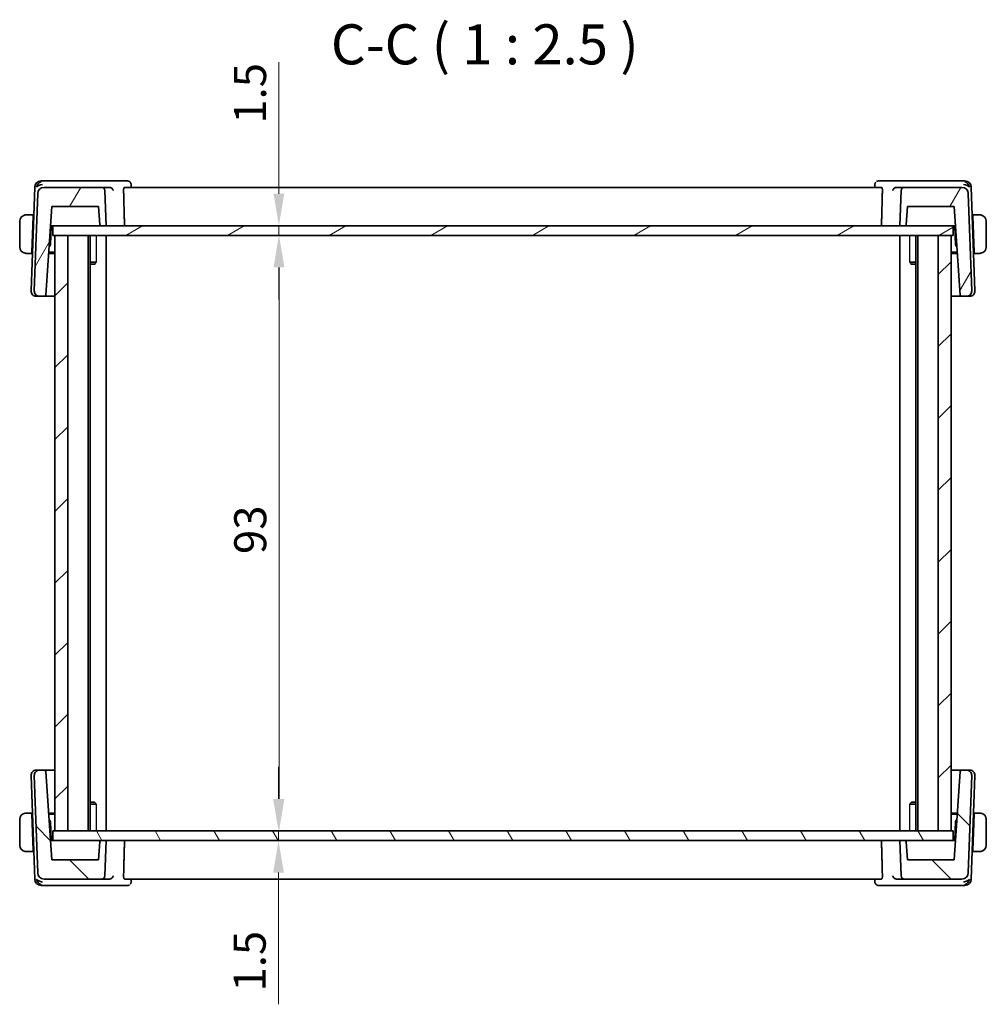
# Model space of a CAD drawing. Units: millimetres. Extents: x 0 to 3950, y 0 to 702.
# Drawn here: x 1388 to 1539, y 170 to 324 of the extents above; entities that cross this region are included whole.
import ezdxf

# ---------------------------------------------------------------- set-up
doc = ezdxf.new("R2010")
doc.units = ezdxf.units.MM
doc.header["$LTSCALE"] = 2
doc.layers.get('Defpoints').update_dxf_attribs({"lineweight": 25})
for name, color, linetype, lineweight in [('Dimension (ISO)', 7, 'Continuous', 18), ('Hatch (ISO)', 1, 'Continuous', 18), ('Symbol (ISO)', 7, 'Continuous', 18), ('Visible (ISO)', 7, 'Continuous', 35), ('Visible Narrow (ISO)', 7, 'Continuous', 25)]:
    doc.layers.add(name, color=color, linetype=linetype, lineweight=lineweight)
doc.styles.add('Note Text (TK)', font='txt')
doc.dimstyles.new('Default - Method 1b (TK)', dxfattribs={"dimscale": 2, "dimtxt": 2.5, "dimasz": 2.5, "dimexe": 1, "dimexo": 1.5, "dimgap": 1, "dimtad": 1, "dimtoh": 1, "dimrnd": 1e-08, "dimdsep": 46, "dimtxsty": 'Note Text (TK)', "dimcen": 0.09, "dimdle": 5, "dimclrd": 100, "dimclre": 100, "dimclrt": 7, "dimadec": 1, "dimazin": 1, "dimtfac": 1, "dimtmove": 0, "dimatfit": 3, "dimfxl": 1, "dimtolj": 1, "dimlwd": -1, "dimlwe": -1, "dimarcsym": 0})

# ---------------------------------------------------------------- blocks, each defined once
blk = doc.blocks.new('*D91')
at = {"layer": 'Defpoints', "color": 0}
for p in [(1428.58, 292), (1428.58, 290.5), (1428.58, 290.5)]:
    blk.add_point(p, dxfattribs=at)
at = {"layer": 'Dimension (ISO)', "color": 100}
for p, q in [((1428.58, 297), (1428.58, 317.57)), ((1428.58, 290.5), (1428.58, 292)), ((1428.58, 285.5), (1428.58, 280.5))]:
    blk.add_line(p, q, dxfattribs=at)
for points in [[(1427.75, 297), (1429.41, 297), (1428.58, 292)], [(1427.75, 285.5), (1429.41, 285.5), (1428.58, 290.5)]]:
    blk.add_solid(points, dxfattribs=at)
at = {"layer": 'Dimension (ISO)', "color": 7, "insert": (1424.08, 307.95), "char_height": 5, "attachment_point": 4, "rotation": 90, "style": 'Note Text (TK)'}
blk.add_mtext('\\A1;1.5', dxfattribs=at)
blk = doc.blocks.new('*D92')
at = {"layer": 'Defpoints', "color": 0}
for p in [(1428.61, 290.5), (1428.61, 197.5), (1428.61, 197.5)]:
    blk.add_point(p, dxfattribs=at)
at = {"layer": 'Dimension (ISO)', "color": 100}
blk.add_line((1428.61, 285.5), (1428.61, 202.5), dxfattribs=at)
for points in [[(1427.77, 285.5), (1429.44, 285.5), (1428.61, 290.5)], [(1427.77, 202.5), (1429.44, 202.5), (1428.61, 197.5)]]:
    blk.add_solid(points, dxfattribs=at)
at = {"layer": 'Dimension (ISO)', "color": 7, "insert": (1424.11, 240.75), "char_height": 5, "attachment_point": 4, "rotation": 90, "style": 'Note Text (TK)'}
blk.add_mtext('\\A1;93', dxfattribs=at)
blk = doc.blocks.new('*D93')
at = {"layer": 'Defpoints', "color": 0}
for p in [(1428.52, 197.5), (1428.52, 196), (1428.52, 196)]:
    blk.add_point(p, dxfattribs=at)
at = {"layer": 'Dimension (ISO)', "color": 100}
for p, q in [((1428.52, 202.5), (1428.52, 207.5)), ((1428.52, 197.5), (1428.52, 196)), ((1428.52, 191), (1428.52, 170.44))]:
    blk.add_line(p, q, dxfattribs=at)
for points in [[(1427.69, 202.5), (1429.36, 202.5), (1428.52, 197.5)], [(1427.69, 191), (1429.36, 191), (1428.52, 196)]]:
    blk.add_solid(points, dxfattribs=at)
at = {"layer": 'Dimension (ISO)', "color": 7, "insert": (1424.02, 172.44), "char_height": 5, "attachment_point": 4, "rotation": 90, "style": 'Note Text (TK)'}
blk.add_mtext('\\A1;1.5', dxfattribs=at)

msp = doc.modelspace()

# ---------------------------------------------------------------- hatches: boundary and pattern name
at = {"layer": 'Hatch (ISO)'}
h = msp.add_hatch(dxfattribs=at)
h.set_pattern_fill('ANSI31', color=256, scale=63.5, angle=14.999978, style=0)
h.set_pattern_definition([(60, (755.75, -20), (-6.874075, 3.96875), [])])
edge = h.paths.add_edge_path()
edge.add_ellipse((1400.8968, 297.5014), major_axis=(0.4997, 0.0174), ratio=1, start_angle=0, end_angle=88)
edge.add_line((1400.8968, 298.0014), (1391.8985, 298.0014))
edge.add_ellipse((1391.8985, 297.0014), major_axis=(-0.7193, -0.6947), ratio=1, start_angle=226, end_angle=314)
edge.add_line((1390.8991, 297.0363), (1390.3681, 281.8293))
edge.add_ellipse((1391.1676, 281.8014), major_axis=(-0.5755, -0.5557), ratio=1, start_angle=314, end_angle=406)
edge.add_line((1391.1676, 281.0014), (1391.9517, 281.0014))
edge.add_ellipse((1391.9517, 281.2014), major_axis=(0.1463, 0.1364), ratio=1, start_angle=227, end_angle=313)
edge.add_line((1392.1512, 281.1874), (1393.1171, 295.0014))
edge.add_line((1393.1171, 295.0014), (1400.4079, 295.0014))
edge.add_line((1400.4079, 295.0014), (1400.6047, 292.1874))
edge.add_ellipse((1400.8042, 292.2014), major_axis=(-0.1995, -0.014), ratio=1, start_angle=0, end_angle=86)
edge.add_line((1400.8042, 292.0014), (1401.5892, 292.0014))
edge.add_line((1401.5892, 292.0014), (1401.3965, 297.5188))
edge = h.paths.add_edge_path()
edge.add_ellipse((1535.2798, 297.0014), major_axis=(-0.7193, 0.6947), ratio=1, start_angle=226, end_angle=314)
edge.add_line((1535.2798, 298.0014), (1526.2815, 298.0014))
edge.add_ellipse((1526.2815, 297.5014), major_axis=(0, 0.5), ratio=1, start_angle=0, end_angle=88)
edge.add_line((1525.7818, 297.5188), (1525.5892, 292.0014))
edge.add_line((1525.5892, 292.0014), (1526.3741, 292.0014))
edge.add_spline(control_points=[(1526.3741, 292.0014), (1526.3988, 292.0014), (1526.4279, 292.0072), (1526.4735, 292.0261), (1526.4981, 292.0425), (1526.533, 292.0774), (1526.5495, 292.102), (1526.5666, 292.1435), (1526.5722, 292.1662), (1526.5736, 292.1874)], knot_values=[0.08885776, 0.08885776, 0.08885776, 0.08885776, 0.09626257, 0.09626257, 0.10366738, 0.10366738, 0.11107219, 0.11107219, 0.11712, 0.11712, 0.11712, 0.11712], degree=3, periodic=0)
edge.add_line((1526.5736, 292.1874), (1526.7704, 295.0014))
edge.add_line((1526.7704, 295.0014), (1534.0612, 295.0014))
edge.add_line((1534.0612, 295.0014), (1535.0272, 281.1874))
edge.add_ellipse((1535.2267, 281.2014), major_axis=(-0.1463, 0.1364), ratio=1, start_angle=47, end_angle=133)
edge.add_line((1535.2267, 281.0014), (1536.0107, 281.0014))
edge.add_ellipse((1536.0107, 281.8014), major_axis=(0.5755, -0.5557), ratio=1, start_angle=314, end_angle=406)
edge.add_line((1536.8103, 281.8293), (1536.2792, 297.0363))
h = msp.add_hatch(dxfattribs=at)
h.set_pattern_fill('ANSI31', color=256, scale=63.5, angle=-14.999978, style=0)
h.set_pattern_definition([(30, (755.75, -20), (-3.96875, 6.874075), [])])
h.paths.add_polyline_path([(1533.8891, 290.5014), (1533.8891, 292.0014), (1526.3741, 292.0014), (1525.5892, 292.0014), (1401.5892, 292.0014), (1400.8042, 292.0014), (1393.2891, 292.0014), (1393.2891, 290.5014), (1393.5891, 290.5014), (1395.5892, 290.5014), (1531.5891, 290.5014), (1533.5891, 290.5014)])
h = msp.add_hatch(dxfattribs=at)
h.set_pattern_fill('ANSI31', color=256, scale=63.5, style=0)
h.set_pattern_definition([(45, (755.75, -20), (-5.61266, 5.61266), [])])
h.paths.add_polyline_path([(1533.5891, 290.5014), (1531.5891, 290.5014), (1531.5891, 197.5014), (1533.5891, 197.5014)])
h.paths.add_polyline_path([(1393.5891, 290.5014), (1393.5891, 197.5014), (1395.5892, 197.5014), (1395.5892, 290.5014)])
h = msp.add_hatch(dxfattribs=at)
h.set_pattern_fill('ANSI31', color=256, scale=63.5, angle=90.00021, style=0)
h.set_pattern_definition([(135.0002, (755.75, -20), (-5.61264, -5.61268), [])])
edge = h.paths.add_edge_path()
edge.add_ellipse((1400.8968, 190.5014), major_axis=(0, -0.5), ratio=1, start_angle=0, end_angle=88)
edge.add_line((1401.3965, 190.4839), (1401.5892, 196.0014))
edge.add_line((1401.5892, 196.0014), (1400.8042, 196.0014))
edge.add_ellipse((1400.8042, 195.8014), major_axis=(0, 0.2), ratio=1, start_angle=0, end_angle=86)
edge.add_line((1400.6047, 195.8153), (1400.4079, 193.0014))
edge.add_line((1400.4079, 193.0014), (1393.1171, 193.0014))
edge.add_line((1393.1171, 193.0014), (1392.1512, 206.8153))
edge.add_ellipse((1391.9517, 206.8014), major_axis=(0.1995, 0.014), ratio=1, start_angle=0, end_angle=86)
edge.add_line((1391.9517, 207.0014), (1391.1676, 207.0014))
edge.add_ellipse((1391.1676, 206.2014), major_axis=(0, 0.8), ratio=1, start_angle=0, end_angle=92)
edge.add_line((1390.3681, 206.1735), (1390.8991, 190.9665))
edge.add_ellipse((1391.8985, 191.0014), major_axis=(-0.9994, -0.0349), ratio=1, start_angle=0, end_angle=88)
edge.add_line((1391.8985, 190.0014), (1400.8968, 190.0014))
edge = h.paths.add_edge_path()
edge.add_ellipse((1535.2798, 191.0014), major_axis=(0, -1), ratio=1, start_angle=0, end_angle=88)
edge.add_line((1536.2792, 190.9665), (1536.8103, 206.1735))
edge.add_ellipse((1536.0107, 206.2014), major_axis=(0.7995, -0.0279), ratio=1, start_angle=0, end_angle=92)
edge.add_line((1536.0107, 207.0014), (1535.2267, 207.0014))
edge.add_ellipse((1535.2267, 206.8014), major_axis=(0, 0.2), ratio=1, start_angle=0, end_angle=86)
edge.add_line((1535.0272, 206.8153), (1534.0612, 193.0014))
edge.add_line((1534.0612, 193.0014), (1526.7704, 193.0014))
edge.add_line((1526.7704, 193.0014), (1526.5736, 195.8153))
edge.add_ellipse((1526.3741, 195.8014), major_axis=(0.1995, 0.014), ratio=1, start_angle=0, end_angle=86)
edge.add_line((1526.3741, 196.0014), (1525.5892, 196.0014))
edge.add_line((1525.5892, 196.0014), (1525.7818, 190.4839))
edge.add_ellipse((1526.2815, 190.5014), major_axis=(-0.4997, -0.0174), ratio=1, start_angle=0, end_angle=88)
edge.add_line((1526.2815, 190.0014), (1535.2798, 190.0014))
h = msp.add_hatch(dxfattribs=at)
h.set_pattern_fill('ANSI31', color=256, scale=63.5, angle=75.000175, style=0)
h.set_pattern_definition([(120.0002, (755.75, -20), (-6.874064, -3.96877), [])])
h.paths.add_polyline_path([(1533.8891, 196.0014), (1533.8891, 197.5014), (1533.5891, 197.5014), (1531.5891, 197.5014), (1395.5892, 197.5014), (1393.5891, 197.5014), (1393.2891, 197.5014), (1393.2891, 196.0014), (1400.8042, 196.0014), (1401.5892, 196.0014), (1525.5892, 196.0014), (1526.3741, 196.0014)])

# ---------------------------------------------------------------- linework, layer by layer
at = {"layer": 'Visible (ISO)'}
for p, q in [((1391.8627, 299.0014), (1391.4334, 299.0014)), ((1402.1914, 299.0014), (1391.8627, 299.0014)), ((1404.9378, 299.0014), (1402.1914, 299.0014)), ((1405.4938, 298.4595), (1405.5129, 298.0014)), ((1521.6654, 298.0014), (1521.6845, 298.4596)), ((1524.987, 299.0014), (1522.2405, 299.0014)), ((1535.3156, 299.0014), (1524.987, 299.0014)), ((1535.7449, 299.0014), (1535.3156, 299.0014)), ((1390.434, 298.0363), (1389.8681, 281.8293)), ((1390.8991, 297.0363), (1390.3681, 281.8293)), ((1400.8968, 298.0014), (1391.8985, 298.0014)), ((1402.136, 298.0014), (1400.8968, 298.0014)), ((1401.5892, 292.0014), (1401.3965, 297.5188)), ((1522.74, 298.0014), (1404.4383, 298.0014)), ((1526.2815, 298.0014), (1525.0423, 298.0014)), ((1525.7818, 297.5188), (1525.5892, 292.0014)), ((1535.2798, 298.0014), (1526.2815, 298.0014)), ((1536.8103, 281.8293), (1536.2792, 297.0363)), ((1537.3103, 281.8293), (1536.7443, 298.0363)), ((1390.2142, 293.7014), (1389.3435, 293.7014)), ((1390.2827, 293.7014), (1390.2142, 293.7014)), ((1392.1512, 281.1874), (1393.1171, 295.0014)), ((1393.1171, 295.0014), (1400.4079, 295.0014)), ((1400.4079, 295.0014), (1400.6047, 292.1874)), ((1526.5736, 292.1874), (1526.7704, 295.0014)), ((1526.7704, 295.0014), (1534.0612, 295.0014)), ((1534.0612, 295.0014), (1535.0272, 281.1874)), ((1536.9642, 293.7014), (1536.8957, 293.7014)), ((1537.8348, 293.7014), (1536.9642, 293.7014)), ((1388.0892, 292.7014), (1388.0892, 288.7014)), ((1390.2072, 293.5014), (1390.0116, 287.9014)), ((1390.2757, 293.5014), (1390.2072, 293.5014)), ((1536.9711, 293.5014), (1536.9027, 293.5014)), ((1536.9711, 293.5014), (1537.1667, 287.9014)), ((1539.0892, 288.7014), (1539.0892, 292.7014)), ((1392.8802, 288.9815), (1392.9857, 292.0014)), ((1392.9074, 292.0014), (1393.1199, 292.0014)), ((1393.1199, 292.0014), (1393.2891, 292.0014)), ((1533.8891, 292.0014), (1393.2891, 292.0014)), ((1393.2891, 292.0014), (1393.2891, 290.5014)), ((1400.8042, 292.0014), (1401.5892, 292.0014)), ((1525.5892, 292.0014), (1526.3741, 292.0014)), ((1533.8891, 292.0014), (1534.0585, 292.0014)), ((1533.8891, 290.5014), (1533.8891, 292.0014)), ((1534.0585, 292.0014), (1534.271, 292.0014)), ((1534.1927, 292.0014), (1534.2981, 288.9815)), ((1393.2891, 290.5014), (1533.8891, 290.5014)), ((1393.5891, 290.5014), (1393.5891, 197.5014)), ((1395.5892, 290.5014), (1393.5891, 290.5014)), ((1395.5892, 197.5014), (1395.5892, 290.5014)), ((1398.7892, 290.5014), (1398.7892, 197.5014)), ((1399.0912, 290.5014), (1399.0912, 197.5014)), ((1401.5891, 290.5014), (1401.5891, 197.5014)), ((1525.5891, 290.5014), (1525.5891, 197.5014)), ((1528.087, 290.5014), (1528.087, 197.5014)), ((1528.3891, 290.5014), (1528.3891, 197.5014)), ((1533.5891, 290.5014), (1531.5891, 290.5014)), ((1531.5891, 290.5014), (1531.5891, 197.5014)), ((1533.5891, 197.5014), (1533.5891, 290.5014)), ((1389.3435, 287.7014), (1390.0046, 287.7014)), ((1390.0731, 287.7014), (1390.0046, 287.7014)), ((1390.0116, 287.9014), (1390.0801, 287.9014)), ((1393.5891, 287.7014), (1392.6067, 287.7014)), ((1392.6207, 287.9014), (1393.5891, 287.9014)), ((1392.677, 288.7073), (1392.8193, 288.8446)), ((1533.5891, 287.9014), (1534.5577, 287.9014)), ((1534.5717, 287.7014), (1533.5891, 287.7014)), ((1534.3591, 288.8446), (1534.5013, 288.7073)), ((1537.0982, 287.9014), (1537.1667, 287.9014)), ((1537.1737, 287.7014), (1537.1052, 287.7014)), ((1537.1737, 287.7014), (1537.8348, 287.7014)), ((1399.0912, 286.3081), (1400.0622, 286.3081)), ((1399.7824, 286.0014), (1399.0912, 286.0014)), ((1399.7824, 286.0014), (1399.9156, 286.1346)), ((1527.1161, 286.3081), (1528.087, 286.3081)), ((1527.3959, 286.0014), (1527.2627, 286.1346)), ((1528.087, 286.0014), (1527.3959, 286.0014)), ((1390.6887, 281.0014), (1390.6676, 281.0014)), ((1390.6887, 281.0014), (1391.1676, 281.0014)), ((1391.1676, 281.0014), (1391.9517, 281.0014)), ((1391.9517, 281.0014), (1393.5891, 281.0014)), ((1533.5891, 281.0014), (1535.2267, 281.0014)), ((1535.2267, 281.0014), (1536.0107, 281.0014)), ((1536.0107, 281.0014), (1536.4896, 281.0014)), ((1536.5107, 281.0014), (1536.4896, 281.0014)), ((1389.8681, 206.1735), (1390.434, 189.9665)), ((1390.3681, 206.1735), (1390.8991, 190.9665)), ((1390.6676, 207.0014), (1390.6887, 207.0014)), ((1391.1676, 207.0014), (1390.6887, 207.0014)), ((1391.9517, 207.0014), (1391.1676, 207.0014)), ((1393.5891, 207.0014), (1391.9517, 207.0014)), ((1393.1171, 193.0014), (1392.1512, 206.8153)), ((1535.2267, 207.0014), (1533.5891, 207.0014)), ((1535.0272, 206.8153), (1534.0612, 193.0014)), ((1536.0107, 207.0014), (1535.2267, 207.0014)), ((1536.4896, 207.0014), (1536.0107, 207.0014)), ((1536.2792, 190.9665), (1536.8103, 206.1735)), ((1536.4896, 207.0014), (1536.5107, 207.0014)), ((1536.7443, 189.9665), (1537.3103, 206.1735)), ((1399.0912, 202.0014), (1399.7824, 202.0014)), ((1400.0622, 201.6947), (1399.0912, 201.6947)), ((1399.7824, 202.0014), (1399.9156, 201.8682)), ((1528.087, 201.6947), (1527.1161, 201.6947)), ((1527.3959, 202.0014), (1527.2627, 201.8682)), ((1527.3959, 202.0014), (1528.087, 202.0014)), ((1390.0046, 200.3014), (1389.3435, 200.3014)), ((1390.0046, 200.3014), (1390.0116, 200.1014)), ((1390.0046, 200.3014), (1390.0731, 200.3014)), ((1390.2072, 194.5014), (1390.0116, 200.1014)), ((1390.0801, 200.1014), (1390.0116, 200.1014)), ((1392.6067, 200.3014), (1393.5891, 200.3014)), ((1393.5891, 200.1014), (1392.6207, 200.1014)), ((1533.5891, 200.3014), (1534.5717, 200.3014)), ((1534.5577, 200.1014), (1533.5891, 200.1014)), ((1536.9711, 194.5014), (1537.1667, 200.1014)), ((1537.1667, 200.1014), (1537.0982, 200.1014)), ((1537.1052, 200.3014), (1537.1737, 200.3014)), ((1537.1667, 200.1014), (1537.1737, 200.3014)), ((1537.8348, 200.3014), (1537.1737, 200.3014)), ((1388.0892, 199.3014), (1388.0892, 195.3014)), ((1392.8193, 199.1581), (1392.677, 199.2955)), ((1392.9857, 196.0014), (1392.8802, 199.0212)), ((1534.2981, 199.0212), (1534.1927, 196.0014)), ((1534.5013, 199.2955), (1534.3591, 199.1581)), ((1539.0892, 195.3014), (1539.0892, 199.3014)), ((1533.8891, 197.5014), (1393.2891, 197.5014)), ((1393.2891, 197.5014), (1393.2891, 196.0014)), ((1393.5891, 197.5014), (1395.5892, 197.5014)), ((1531.5891, 197.5014), (1533.5891, 197.5014)), ((1533.8891, 196.0014), (1533.8891, 197.5014)), ((1393.1199, 196.0014), (1392.9074, 196.0014)), ((1393.2891, 196.0014), (1393.1199, 196.0014)), ((1393.2891, 196.0014), (1533.8891, 196.0014)), ((1400.6047, 195.8153), (1400.4079, 193.0014)), ((1401.5892, 196.0014), (1400.8042, 196.0014)), ((1401.3965, 190.4839), (1401.5892, 196.0014)), ((1526.3741, 196.0014), (1525.5892, 196.0014)), ((1525.5892, 196.0014), (1525.7818, 190.4839)), ((1526.7704, 193.0014), (1526.5736, 195.8153)), ((1534.0585, 196.0014), (1533.8891, 196.0014)), ((1534.271, 196.0014), (1534.0585, 196.0014)), ((1389.3435, 194.3014), (1390.2142, 194.3014)), ((1390.2072, 194.5014), (1390.2142, 194.3014)), ((1390.2072, 194.5014), (1390.2757, 194.5014)), ((1390.2142, 194.3014), (1390.2827, 194.3014)), ((1536.8957, 194.3014), (1536.9642, 194.3014)), ((1536.9027, 194.5014), (1536.9711, 194.5014)), ((1536.9642, 194.3014), (1536.9711, 194.5014)), ((1536.9642, 194.3014), (1537.8348, 194.3014)), ((1400.4079, 193.0014), (1393.1171, 193.0014)), ((1534.0612, 193.0014), (1526.7704, 193.0014)), ((1391.8985, 190.0014), (1400.8968, 190.0014)), ((1400.8968, 190.0014), (1402.136, 190.0014)), ((1404.4383, 190.0014), (1522.74, 190.0014)), ((1405.5129, 190.0014), (1405.4938, 189.5432)), ((1521.6845, 189.5432), (1521.6654, 190.0014)), ((1525.0423, 190.0014), (1526.2815, 190.0014)), ((1526.2815, 190.0014), (1535.2798, 190.0014)), ((1391.4334, 189.0014), (1391.8627, 189.0014)), ((1391.8627, 189.0014), (1402.1914, 189.0014)), ((1402.1914, 189.0014), (1404.9378, 189.0014)), ((1522.2405, 189.0014), (1524.987, 189.0014)), ((1524.987, 189.0014), (1535.3156, 189.0014)), ((1535.3156, 189.0014), (1535.7449, 189.0014))]:
    msp.add_line(p, q, dxfattribs=at)
for centre, radius, start, end in [((1391.4334, 298.0014), 1, 90, 178), ((1535.7449, 298.0014), 1, 2, 90), ((1391.8985, 297.0014), 1, 90, 178), ((1400.8968, 297.5014), 0.5, 2, 90), ((1526.2815, 297.5014), 0.5, 90, 178), ((1535.2798, 297.0014), 1, 2, 90), ((1389.0892, 292.7014), 1, 97.635382, 180), ((1538.0892, 292.7014), 1, 0, 82.364618), ((1400.8042, 292.2014), 0.2, 184, 270), ((1389.0892, 288.7014), 1, 180, 262.364618), ((1392.6803, 288.9885), 0.2, 314, 358), ((1534.498, 288.9885), 0.2, 182, 226), ((1538.0892, 288.7014), 1, 277.635382, 0), ((1390.6676, 281.8014), 0.8, 178, 270), ((1391.1676, 281.8014), 0.8, 178, 270), ((1536.0107, 281.8014), 0.8, 270, 2), ((1536.5107, 281.8014), 0.8, 270, 2), ((1391.9517, 281.2014), 0.2, 270, 356), ((1535.2267, 281.2014), 0.2, 184, 270), ((1390.6676, 206.2014), 0.8, 90, 182), ((1391.1676, 206.2014), 0.8, 90, 182), ((1391.9517, 206.8014), 0.2, 4, 90), ((1535.2267, 206.8014), 0.2, 90, 176), ((1536.0107, 206.2014), 0.8, 358, 90), ((1536.5107, 206.2014), 0.8, 358, 90), ((1389.0892, 199.3014), 1, 97.635382, 180), ((1538.0892, 199.3014), 1, 0, 82.364618), ((1392.6803, 199.0143), 0.2, 2, 46), ((1534.498, 199.0143), 0.2, 134, 178), ((1389.0892, 195.3014), 1, 180, 262.364618), ((1400.8042, 195.8014), 0.2, 90, 176), ((1526.3741, 195.8014), 0.2, 4, 90), ((1538.0892, 195.3014), 1, 277.635382, 0), ((1391.8985, 191.0014), 1, 182, 270), ((1535.2798, 191.0014), 1, 270, 358), ((1391.4334, 190.0014), 1, 182, 270), ((1400.8968, 190.5014), 0.5, 270, 358), ((1526.2815, 190.5014), 0.5, 182, 270), ((1535.7449, 190.0014), 1, 270, 358)]:
    msp.add_arc(centre, radius, start, end, dxfattribs=at)
for centre, major_axis, ratio, start_param, end_param in [((1391.6213, 298.0014), (-0.6364, -0.869), 0.77752634, 4.08873271, 5.19512854), ((1391.6213, 298.0014), (0.9982, 0.2534), 0.44532322, 1.44883564, 2.55523147), ((1535.557, 298.0014), (0.9982, -0.2534), 0.44532325, 0.58636105, 1.69275687), ((1535.557, 298.0014), (-0.6364, 0.869), 0.77752641, 4.22964935, 5.33604518), ((1402.1333, 297.5032), (-0.5001, -0.0812), 0.98285217, 4.40884896, 4.54875397), ((1525.0451, 297.5032), (-0.5001, 0.0812), 0.98285216, 4.87602407, 5.01592908), ((1390.2072, 293.5014), (0.007, 0.2), 0.00001, 4.71994899, 6.29830562), ((1536.9711, 293.5014), (-0.007, 0.2), 0.00001, 4.69575558, 6.24993889), ((1390.0116, 287.9014), (-0.007, -0.2), 0.00001, 0.04476856, 1.59319893), ((1537.1667, 287.9014), (0.007, -0.2), 0.00001, 6.27960453, 7.85218899), ((1391.6213, 190.0014), (0.6364, -0.869), 0.77752637, 4.22964939, 5.33604522), ((1391.6213, 190.0014), (-0.9982, 0.2534), 0.44532323, 0.58636111, 1.69275694), ((1402.1333, 190.4996), (-0.5001, 0.0812), 0.98285216, 1.73443136, 1.87433637), ((1525.0451, 190.4996), (-0.5001, -0.0812), 0.98285216, 1.2672563, 1.40716131), ((1535.557, 190.0014), (-0.9982, -0.2534), 0.44532323, 1.44883571, 2.55523154), ((1535.557, 190.0014), (0.6364, 0.869), 0.77752637, 4.08873275, 5.19512857)]:
    msp.add_ellipse(centre, major_axis=major_axis, ratio=ratio, start_param=start_param, end_param=end_param, dxfattribs=at)
for points, knots in [([(1404.9378, 299.0014), (1404.9975, 299.0014), (1405.0582, 298.991), (1405.156, 298.9577), (1405.1955, 298.9389), (1405.2319, 298.9164)], [0, 0, 0, 0, 0.0187370853, 0.0187370853, 0.0323026991, 0.0323026991, 0.0323026991, 0.0323026991]), ([(1405.2319, 298.9164), (1405.2857, 298.8832), (1405.3344, 298.8404), (1405.4116, 298.7429), (1405.4418, 298.6874), (1405.4813, 298.5743), (1405.4918, 298.5156), (1405.4938, 298.4595)], [0.0000164803, 0.0000164803, 0.0000164803, 0.0000164803, 0.0195909315, 0.0195909315, 0.0385552036, 0.0385552036, 0.0567618587, 0.0567618587, 0.0567618587, 0.0567618587]), ([(1521.6845, 298.4597), (1521.6867, 298.5123), (1521.697, 298.5674), (1521.7343, 298.6722), (1521.7617, 298.7232), (1521.8057, 298.7824), (1521.8165, 298.7958), (1521.828, 298.8087)], [0, 0, 0, 0, 0.0172449679, 0.0172449679, 0.0346681208, 0.0346681208, 0.0399393716, 0.0399393716, 0.0399393716, 0.0399393716]), ([(1521.9464, 298.9164), (1522.0005, 298.9498), (1522.062, 298.9751), (1522.1629, 298.9971), (1522.2019, 299.0014), (1522.2405, 299.0014)], [0, 0, 0, 0, 0.0201706942, 0.0201706942, 0.032295803, 0.032295803, 0.032295803, 0.032295803]), ([(1402.2066, 297.9965), (1402.2408, 297.9918), (1402.2743, 297.9837), (1402.3393, 297.9619), (1402.3706, 297.948), (1402.4477, 297.9062), (1402.5026, 297.8681), (1402.5964, 297.7704), (1402.6301, 297.7232), (1402.6825, 297.6252), (1402.7013, 297.5735), (1402.7122, 297.5206), (1402.7124, 297.5197), (1402.7126, 297.5188)], [0, 0, 0, 0, 0.0103460479, 0.0103460479, 0.0209065124, 0.0209065124, 0.0381253992, 0.0381253992, 0.0517828854, 0.0517828854, 0.0657099422, 0.0657099422, 0.0659415048, 0.0659415048, 0.0659415048, 0.0659415048]), ([(1404.3196, 297.5188), (1404.318, 297.5781), (1404.3193, 297.6403), (1404.3287, 297.7589), (1404.3372, 297.8146), (1404.3584, 297.9027), (1404.3725, 297.9407), (1404.4041, 297.9897), (1404.4215, 298.0014), (1404.4383, 298.0014)], [-0.3058178075, -0.3058178075, -0.3058178075, -0.3058178075, -0.2881646644, -0.2881646644, -0.2692251079, -0.2692251079, -0.2498838533, -0.2498838533, -0.2310234841, -0.2310234841, -0.2310234841, -0.2310234841]), ([(1522.74, 298.0014), (1522.7568, 298.0014), (1522.7742, 297.9897), (1522.8058, 297.9407), (1522.8199, 297.9027), (1522.8411, 297.8146), (1522.8496, 297.7589), (1522.859, 297.6403), (1522.8603, 297.5781), (1522.8587, 297.5188)], [0.2310234841, 0.2310234841, 0.2310234841, 0.2310234841, 0.2498838533, 0.2498838533, 0.2692251079, 0.2692251079, 0.2881646644, 0.2881646644, 0.3058178075, 0.3058178075, 0.3058178075, 0.3058178075]), ([(1524.4658, 297.5188), (1524.4659, 297.5197), (1524.4661, 297.5206), (1524.477, 297.5734), (1524.4958, 297.625), (1524.548, 297.7228), (1524.5817, 297.77), (1524.6744, 297.8669), (1524.7289, 297.9053), (1524.8075, 297.9479), (1524.8388, 297.9618), (1524.904, 297.9837), (1524.9375, 297.9918), (1524.9717, 297.9965)], [-0.000358145, -0.000358145, -0.000358145, -0.000358145, 0, 0, 0.021505157, 0.021505157, 0.04259517, 0.04259517, 0.068822411, 0.068822411, 0.084457042, 0.084457042, 0.099773813, 0.099773813, 0.099773813, 0.099773813]), ([(1389.0892, 293.7014), (1389.0878, 293.7014), (1389.0857, 293.7014), (1389.0828, 293.7014), (1389.0767, 293.7013), (1389.0676, 293.7012), (1389.0569, 293.7009), (1389.0489, 293.7006), (1389.0401, 293.7002), (1389.0312, 293.6997), (1389.0227, 293.6992), (1389.0141, 293.6986), (1389.0059, 293.6979), (1388.9969, 293.6972), (1388.9884, 293.6963), (1388.9809, 293.6955), (1388.9687, 293.6942), (1388.9596, 293.693), (1388.9563, 293.6925)], [0.000000144, 0.000000144, 0.000000144, 0.000000144, 0.094244623, 0.094244623, 0.094244623, 0.296084967, 0.296084967, 0.296084967, 0.446134624, 0.446134624, 0.446134624, 0.588438527, 0.588438527, 0.588438527, 0.744229366, 0.744229366, 0.744229366, 1, 1, 1, 1]), ([(1389.1372, 293.7014), (1389.1269, 293.7014), (1389.1175, 293.7014), (1389.1097, 293.7014), (1389.1005, 293.7014), (1389.0934, 293.7014), (1389.0892, 293.7014)], [0.741726882, 0.741726882, 0.741726882, 0.741726882, 0.860546319, 0.860546319, 0.860546319, 1, 1, 1, 1]), ([(1389.3435, 293.7014), (1389.3366, 293.7014), (1389.3237, 293.7014), (1389.3074, 293.7014), (1389.2968, 293.7014), (1389.2847, 293.7014), (1389.2718, 293.7014), (1389.2606, 293.7014), (1389.2488, 293.7014), (1389.2368, 293.7014), (1389.2254, 293.7014), (1389.214, 293.7014), (1389.2028, 293.7014), (1389.1914, 293.7014), (1389.1803, 293.7014), (1389.1697, 293.7014), (1389.1582, 293.7014), (1389.1472, 293.7014), (1389.1372, 293.7014)], [0, 0, 0, 0, 0.19035453, 0.19035453, 0.19035453, 0.313863222, 0.313863222, 0.313863222, 0.421406083, 0.421406083, 0.421406083, 0.523967972, 0.523967972, 0.523967972, 0.628134753, 0.628134753, 0.628134753, 0.741726882, 0.741726882, 0.741726882, 0.741726882]), ([(1538.0411, 293.7014), (1538.0292, 293.7014), (1538.016, 293.7014), (1538.0021, 293.7014), (1537.9892, 293.7014), (1537.9758, 293.7014), (1537.9621, 293.7014), (1537.9482, 293.7014), (1537.9341, 293.7014), (1537.9206, 293.7014), (1537.9054, 293.7014), (1537.8909, 293.7014), (1537.8781, 293.7014), (1537.8583, 293.7014), (1537.8427, 293.7014), (1537.8348, 293.7014)], [0.258273118, 0.258273118, 0.258273118, 0.258273118, 0.393143911, 0.393143911, 0.393143911, 0.516901466, 0.516901466, 0.516901466, 0.642015716, 0.642015716, 0.642015716, 0.782669876, 0.782669876, 0.782669876, 1, 1, 1, 1]), ([(1538.0892, 293.7014), (1538.0868, 293.7014), (1538.0836, 293.7014), (1538.0796, 293.7014), (1538.0703, 293.7014), (1538.0568, 293.7014), (1538.0411, 293.7014)], [0.000000157, 0.000000157, 0.000000157, 0.000000157, 0.07789573, 0.07789573, 0.07789573, 0.258273118, 0.258273118, 0.258273118, 0.258273118]), ([(1538.222, 293.6925), (1538.2179, 293.6931), (1538.2045, 293.6949), (1538.1874, 293.6965), (1538.1766, 293.6976), (1538.1645, 293.6986), (1538.1523, 293.6994), (1538.1396, 293.7002), (1538.127, 293.7008), (1538.1163, 293.701), (1538.1031, 293.7014), (1538.0928, 293.7014), (1538.0892, 293.7014)], [0, 0, 0, 0, 0.32158276, 0.32158276, 0.32158276, 0.52551233, 0.52551233, 0.52551233, 0.73736223, 0.73736223, 0.73736223, 1, 1, 1, 1]), ([(1526.3741, 292.0014), (1526.3988, 292.0014), (1526.4279, 292.0072), (1526.4735, 292.0261), (1526.4981, 292.0425), (1526.533, 292.0774), (1526.5495, 292.102), (1526.5666, 292.1435), (1526.5722, 292.1662), (1526.5736, 292.1874)], [0.0888577554, 0.0888577554, 0.0888577554, 0.0888577554, 0.0962625684, 0.0962625684, 0.1036673813, 0.1036673813, 0.1110721943, 0.1110721943, 0.1171199961, 0.1171199961, 0.1171199961, 0.1171199961]), ([(1388.9563, 287.7103), (1388.9604, 287.7097), (1388.9738, 287.7079), (1388.9909, 287.7062), (1389.0017, 287.7052), (1389.0139, 287.7042), (1389.0261, 287.7034), (1389.0387, 287.7026), (1389.0514, 287.702), (1389.062, 287.7018), (1389.0752, 287.7014), (1389.0855, 287.7014), (1389.0892, 287.7014)], [0, 0, 0, 0, 0.32158276, 0.32158276, 0.32158276, 0.52551233, 0.52551233, 0.52551233, 0.73736223, 0.73736223, 0.73736223, 1, 1, 1, 1]), ([(1389.0892, 287.7014), (1389.0915, 287.7014), (1389.0948, 287.7014), (1389.0988, 287.7014), (1389.108, 287.7014), (1389.1215, 287.7014), (1389.1372, 287.7014)], [0.000000157, 0.000000157, 0.000000157, 0.000000157, 0.07789573, 0.07789573, 0.07789573, 0.258273118, 0.258273118, 0.258273118, 0.258273118]), ([(1389.1372, 287.7014), (1389.1491, 287.7014), (1389.1623, 287.7014), (1389.1763, 287.7014), (1389.1891, 287.7014), (1389.2025, 287.7014), (1389.2162, 287.7014), (1389.2301, 287.7014), (1389.2442, 287.7014), (1389.2577, 287.7014), (1389.273, 287.7014), (1389.2875, 287.7014), (1389.3002, 287.7014), (1389.32, 287.7014), (1389.3357, 287.7014), (1389.3435, 287.7014)], [0.258273118, 0.258273118, 0.258273118, 0.258273118, 0.393143911, 0.393143911, 0.393143911, 0.516901466, 0.516901466, 0.516901466, 0.642015716, 0.642015716, 0.642015716, 0.782669876, 0.782669876, 0.782669876, 1, 1, 1, 1]), ([(1537.8348, 287.7014), (1537.8417, 287.7014), (1537.8546, 287.7014), (1537.8709, 287.7014), (1537.8816, 287.7014), (1537.8936, 287.7014), (1537.9065, 287.7014), (1537.9177, 287.7014), (1537.9296, 287.7014), (1537.9415, 287.7014), (1537.9529, 287.7014), (1537.9644, 287.7014), (1537.9756, 287.7014), (1537.9869, 287.7014), (1537.998, 287.7014), (1538.0086, 287.7014), (1538.0202, 287.7014), (1538.0311, 287.7014), (1538.0411, 287.7014)], [0, 0, 0, 0, 0.19035453, 0.19035453, 0.19035453, 0.313863222, 0.313863222, 0.313863222, 0.421406083, 0.421406083, 0.421406083, 0.523967972, 0.523967972, 0.523967972, 0.628134753, 0.628134753, 0.628134753, 0.741726882, 0.741726882, 0.741726882, 0.741726882]), ([(1538.0411, 287.7014), (1538.0515, 287.7014), (1538.0608, 287.7014), (1538.0687, 287.7014), (1538.0779, 287.7014), (1538.0849, 287.7014), (1538.0892, 287.7014)], [0.741726882, 0.741726882, 0.741726882, 0.741726882, 0.860546319, 0.860546319, 0.860546319, 1, 1, 1, 1]), ([(1538.0892, 287.7014), (1538.0905, 287.7014), (1538.0927, 287.7014), (1538.0955, 287.7014), (1538.1016, 287.7014), (1538.1108, 287.7016), (1538.1214, 287.7019), (1538.1294, 287.7022), (1538.1382, 287.7026), (1538.1472, 287.7031), (1538.1556, 287.7036), (1538.1642, 287.7042), (1538.1724, 287.7049), (1538.1814, 287.7056), (1538.1899, 287.7065), (1538.1974, 287.7073), (1538.2096, 287.7086), (1538.2188, 287.7098), (1538.222, 287.7103)], [0.000000144, 0.000000144, 0.000000144, 0.000000144, 0.094244623, 0.094244623, 0.094244623, 0.296084967, 0.296084967, 0.296084967, 0.446134624, 0.446134624, 0.446134624, 0.588438527, 0.588438527, 0.588438527, 0.744229366, 0.744229366, 0.744229366, 1, 1, 1, 1]), ([(1389.0892, 200.3014), (1389.0878, 200.3014), (1389.0857, 200.3014), (1389.0828, 200.3014), (1389.0767, 200.3013), (1389.0676, 200.3012), (1389.0569, 200.3009), (1389.0489, 200.3006), (1389.0401, 200.3002), (1389.0312, 200.2997), (1389.0227, 200.2992), (1389.0141, 200.2986), (1389.0059, 200.2979), (1388.9969, 200.2972), (1388.9884, 200.2963), (1388.981, 200.2955), (1388.9687, 200.2942), (1388.9596, 200.293), (1388.9563, 200.2925)], [0.000000144, 0.000000144, 0.000000144, 0.000000144, 0.094244623, 0.094244623, 0.094244623, 0.296084967, 0.296084967, 0.296084967, 0.446134624, 0.446134624, 0.446134624, 0.588438527, 0.588438527, 0.588438527, 0.744229366, 0.744229366, 0.744229366, 1, 1, 1, 1]), ([(1389.1372, 200.3014), (1389.1269, 200.3014), (1389.1175, 200.3014), (1389.1097, 200.3014), (1389.1005, 200.3014), (1389.0934, 200.3014), (1389.0892, 200.3014)], [0.741726882, 0.741726882, 0.741726882, 0.741726882, 0.860546319, 0.860546319, 0.860546319, 1, 1, 1, 1]), ([(1389.3435, 200.3014), (1389.3366, 200.3014), (1389.3237, 200.3014), (1389.3074, 200.3014), (1389.2968, 200.3014), (1389.2847, 200.3014), (1389.2718, 200.3014), (1389.2606, 200.3014), (1389.2488, 200.3014), (1389.2368, 200.3014), (1389.2254, 200.3014), (1389.214, 200.3014), (1389.2028, 200.3014), (1389.1914, 200.3014), (1389.1803, 200.3014), (1389.1697, 200.3014), (1389.1582, 200.3014), (1389.1472, 200.3014), (1389.1372, 200.3014)], [0, 0, 0, 0, 0.19035453, 0.19035453, 0.19035453, 0.313863222, 0.313863222, 0.313863222, 0.421406083, 0.421406083, 0.421406083, 0.523967972, 0.523967972, 0.523967972, 0.628134753, 0.628134753, 0.628134753, 0.741726882, 0.741726882, 0.741726882, 0.741726882]), ([(1538.0411, 200.3014), (1538.0292, 200.3014), (1538.016, 200.3014), (1538.0021, 200.3014), (1537.9892, 200.3014), (1537.9758, 200.3014), (1537.9621, 200.3014), (1537.9482, 200.3014), (1537.9341, 200.3014), (1537.9206, 200.3014), (1537.9054, 200.3014), (1537.8909, 200.3014), (1537.8781, 200.3014), (1537.8583, 200.3014), (1537.8427, 200.3014), (1537.8348, 200.3014)], [0.258273118, 0.258273118, 0.258273118, 0.258273118, 0.393143911, 0.393143911, 0.393143911, 0.516901466, 0.516901466, 0.516901466, 0.642015716, 0.642015716, 0.642015716, 0.782669876, 0.782669876, 0.782669876, 1, 1, 1, 1]), ([(1538.0892, 200.3014), (1538.0868, 200.3014), (1538.0836, 200.3014), (1538.0796, 200.3014), (1538.0703, 200.3014), (1538.0568, 200.3014), (1538.0411, 200.3014)], [0.000000157, 0.000000157, 0.000000157, 0.000000157, 0.07789573, 0.07789573, 0.07789573, 0.258273118, 0.258273118, 0.258273118, 0.258273118]), ([(1538.222, 200.2925), (1538.2179, 200.2931), (1538.2045, 200.2949), (1538.1874, 200.2965), (1538.1766, 200.2976), (1538.1645, 200.2986), (1538.1523, 200.2994), (1538.1396, 200.3002), (1538.127, 200.3008), (1538.1163, 200.301), (1538.1031, 200.3014), (1538.0928, 200.3014), (1538.0892, 200.3014)], [0, 0, 0, 0, 0.32158276, 0.32158276, 0.32158276, 0.52551233, 0.52551233, 0.52551233, 0.73736223, 0.73736223, 0.73736223, 1, 1, 1, 1]), ([(1388.9563, 194.3103), (1388.9604, 194.3097), (1388.9738, 194.3079), (1388.9909, 194.3062), (1389.0017, 194.3052), (1389.0139, 194.3042), (1389.0261, 194.3034), (1389.0387, 194.3026), (1389.0514, 194.302), (1389.062, 194.3018), (1389.0752, 194.3014), (1389.0855, 194.3014), (1389.0892, 194.3014)], [0, 0, 0, 0, 0.32158276, 0.32158276, 0.32158276, 0.52551233, 0.52551233, 0.52551233, 0.73736223, 0.73736223, 0.73736223, 1, 1, 1, 1]), ([(1389.0892, 194.3014), (1389.0915, 194.3014), (1389.0948, 194.3014), (1389.0988, 194.3014), (1389.108, 194.3014), (1389.1215, 194.3014), (1389.1372, 194.3014)], [0.000000157, 0.000000157, 0.000000157, 0.000000157, 0.07789573, 0.07789573, 0.07789573, 0.258273118, 0.258273118, 0.258273118, 0.258273118]), ([(1389.1372, 194.3014), (1389.1491, 194.3014), (1389.1623, 194.3014), (1389.1763, 194.3014), (1389.1891, 194.3014), (1389.2025, 194.3014), (1389.2162, 194.3014), (1389.2301, 194.3014), (1389.2442, 194.3014), (1389.2577, 194.3014), (1389.273, 194.3014), (1389.2875, 194.3014), (1389.3002, 194.3014), (1389.32, 194.3014), (1389.3357, 194.3014), (1389.3435, 194.3014)], [0.258273118, 0.258273118, 0.258273118, 0.258273118, 0.393143911, 0.393143911, 0.393143911, 0.516901466, 0.516901466, 0.516901466, 0.642015716, 0.642015716, 0.642015716, 0.782669876, 0.782669876, 0.782669876, 1, 1, 1, 1]), ([(1537.8348, 194.3014), (1537.8417, 194.3014), (1537.8546, 194.3014), (1537.8709, 194.3014), (1537.8816, 194.3014), (1537.8936, 194.3014), (1537.9065, 194.3014), (1537.9177, 194.3014), (1537.9296, 194.3014), (1537.9415, 194.3014), (1537.9529, 194.3014), (1537.9644, 194.3014), (1537.9756, 194.3014), (1537.9869, 194.3014), (1537.998, 194.3014), (1538.0086, 194.3014), (1538.0202, 194.3014), (1538.0311, 194.3014), (1538.0411, 194.3014)], [0, 0, 0, 0, 0.19035453, 0.19035453, 0.19035453, 0.313863222, 0.313863222, 0.313863222, 0.421406083, 0.421406083, 0.421406083, 0.523967972, 0.523967972, 0.523967972, 0.628134753, 0.628134753, 0.628134753, 0.741726882, 0.741726882, 0.741726882, 0.741726882]), ([(1538.0411, 194.3014), (1538.0515, 194.3014), (1538.0608, 194.3014), (1538.0687, 194.3014), (1538.0779, 194.3014), (1538.0849, 194.3014), (1538.0892, 194.3014)], [0.741726882, 0.741726882, 0.741726882, 0.741726882, 0.860546319, 0.860546319, 0.860546319, 1, 1, 1, 1]), ([(1538.0892, 194.3014), (1538.0905, 194.3014), (1538.0927, 194.3014), (1538.0955, 194.3014), (1538.1016, 194.3014), (1538.1108, 194.3016), (1538.1215, 194.3019), (1538.1294, 194.3022), (1538.1382, 194.3026), (1538.1472, 194.3031), (1538.1556, 194.3036), (1538.1642, 194.3042), (1538.1724, 194.3049), (1538.1814, 194.3056), (1538.1899, 194.3065), (1538.1974, 194.3073), (1538.2096, 194.3086), (1538.2188, 194.3098), (1538.222, 194.3103)], [0.000000144, 0.000000144, 0.000000144, 0.000000144, 0.094244623, 0.094244623, 0.094244623, 0.296084967, 0.296084967, 0.296084967, 0.446134624, 0.446134624, 0.446134624, 0.588438527, 0.588438527, 0.588438527, 0.744229366, 0.744229366, 0.744229366, 1, 1, 1, 1]), ([(1402.7126, 190.4839), (1402.7124, 190.4831), (1402.7122, 190.4822), (1402.7013, 190.4294), (1402.6826, 190.3777), (1402.6303, 190.2799), (1402.5967, 190.2328), (1402.5039, 190.1359), (1402.4494, 190.0975), (1402.3708, 190.0549), (1402.3395, 190.041), (1402.2744, 190.0191), (1402.2409, 190.011), (1402.2066, 190.0063)], [-0.000358145, -0.000358145, -0.000358145, -0.000358145, 0, 0, 0.021505157, 0.021505157, 0.042595171, 0.042595171, 0.068822412, 0.068822412, 0.084457044, 0.084457044, 0.099773815, 0.099773815, 0.099773815, 0.099773815]), ([(1404.4383, 190.0014), (1404.4215, 190.0014), (1404.4041, 190.0131), (1404.3725, 190.0621), (1404.3584, 190.1001), (1404.3372, 190.1882), (1404.3287, 190.2439), (1404.3193, 190.3625), (1404.318, 190.4247), (1404.3196, 190.4839)], [-0.0760807369, -0.0760807369, -0.0760807369, -0.0760807369, -0.0572203677, -0.0572203677, -0.037879113, -0.037879113, -0.0189395565, -0.0189395565, -0.0012864135, -0.0012864135, -0.0012864135, -0.0012864135]), ([(1405.4938, 189.5431), (1405.4917, 189.4905), (1405.4813, 189.4354), (1405.444, 189.3305), (1405.4166, 189.2796), (1405.3726, 189.2204), (1405.3618, 189.207), (1405.3504, 189.1941)], [0, 0, 0, 0, 0.0172449668, 0.0172449668, 0.034668119, 0.034668119, 0.0399393633, 0.0399393633, 0.0399393633, 0.0399393633]), ([(1521.9464, 189.0864), (1521.8927, 189.1195), (1521.8439, 189.1624), (1521.7667, 189.2599), (1521.7365, 189.3154), (1521.697, 189.4285), (1521.6866, 189.4872), (1521.6845, 189.5432)], [0.0000164803, 0.0000164803, 0.0000164803, 0.0000164803, 0.0195909323, 0.0195909323, 0.0385552053, 0.0385552053, 0.0567618652, 0.0567618652, 0.0567618652, 0.0567618652]), ([(1522.8587, 190.4839), (1522.8603, 190.4247), (1522.859, 190.3625), (1522.8496, 190.2439), (1522.8411, 190.1882), (1522.8199, 190.1001), (1522.8058, 190.0621), (1522.7742, 190.0131), (1522.7568, 190.0014), (1522.74, 190.0014)], [0.0012864135, 0.0012864135, 0.0012864135, 0.0012864135, 0.0189395565, 0.0189395565, 0.037879113, 0.037879113, 0.0572203677, 0.0572203677, 0.0760807369, 0.0760807369, 0.0760807369, 0.0760807369]), ([(1524.9717, 190.0063), (1524.9375, 190.011), (1524.9041, 190.0191), (1524.839, 190.0409), (1524.8078, 190.0548), (1524.7306, 190.0965), (1524.6757, 190.1347), (1524.5819, 190.2324), (1524.5482, 190.2796), (1524.4958, 190.3776), (1524.477, 190.4293), (1524.4661, 190.4822), (1524.4659, 190.4831), (1524.4658, 190.4839)], [0, 0, 0, 0, 0.0103460479, 0.0103460479, 0.0209065124, 0.0209065124, 0.0381253992, 0.0381253992, 0.0517828854, 0.0517828854, 0.0657099422, 0.0657099422, 0.0659415048, 0.0659415048, 0.0659415048, 0.0659415048]), ([(1405.2319, 189.0864), (1405.1778, 189.0529), (1405.1164, 189.0277), (1405.0154, 189.0057), (1404.9765, 189.0014), (1404.9378, 189.0014)], [0, 0, 0, 0, 0.0201706926, 0.0201706926, 0.0322958065, 0.0322958065, 0.0322958065, 0.0322958065]), ([(1522.2405, 189.0014), (1522.1808, 189.0014), (1522.1201, 189.0118), (1522.0224, 189.0451), (1521.9828, 189.0639), (1521.9464, 189.0864)], [0, 0, 0, 0, 0.0187370864, 0.0187370864, 0.0323026956, 0.0323026956, 0.0323026956, 0.0323026956])]:
    msp.add_open_spline(points, degree=3, knots=knots, dxfattribs=at)
for points, degree in [([(1405.4938, 298.4595), (1405.4938, 298.4595), (1405.4938, 298.4595), (1405.4938, 298.4594)], 3), ([(1521.6844, 298.4596), (1521.6844, 298.4596), (1521.6844, 298.4597), (1521.6844, 298.4598)], 3), ([(1404.3196, 297.5188), (1404.3935, 294.7576), (1404.4674, 292.0014)], 2), ([(1522.8587, 297.5188), (1522.7849, 294.7576), (1522.711, 292.0014)], 2), ([(1404.4674, 196.0014), (1404.3935, 193.2452), (1404.3196, 190.4839)], 2), ([(1522.8587, 190.4839), (1522.7849, 193.2452), (1522.711, 196.0014)], 2), ([(1405.4939, 189.5432), (1405.4939, 189.5431), (1405.4939, 189.543), (1405.4939, 189.543)], 3), ([(1521.6845, 189.5432), (1521.6845, 189.5433), (1521.6845, 189.5433), (1521.6845, 189.5434)], 3)]:
    msp.add_open_spline(points, degree=degree, dxfattribs=at)
at = {"layer": 'Visible Narrow (ISO)'}
for p, q in [((1400.0622, 290.5014), (1400.0622, 286.3081)), ((1527.1161, 286.3081), (1527.1161, 290.5014)), ((1400.0622, 201.6947), (1400.0622, 197.5014)), ((1527.1161, 197.5014), (1527.1161, 201.6947))]:
    msp.add_line(p, q, dxfattribs=at)
for points, knots in [([(1399.9157, 286.1347), (1399.9223, 286.1413), (1399.9308, 286.1506), (1399.9622, 286.1871), (1399.9909, 286.2221), (1400.0334, 286.2736), (1400.0474, 286.2905), (1400.0622, 286.3081)], [0.1043256292, 0.1043256292, 0.1043256292, 0.1043256292, 0.1129761976, 0.1129761976, 0.1315548265, 0.1315548265, 0.1397807841, 0.1397807841, 0.1397807841, 0.1397807841]), ([(1527.1161, 286.3081), (1527.1309, 286.2905), (1527.1449, 286.2737), (1527.1874, 286.2222), (1527.216, 286.1872), (1527.2475, 286.1507), (1527.256, 286.1414), (1527.2626, 286.1348)], [0.049022596, 0.049022596, 0.049022596, 0.049022596, 0.0572406665, 0.0572406665, 0.0758194439, 0.0758194439, 0.0844705796, 0.0844705796, 0.0844705796, 0.0844705796]), ([(1400.0622, 201.6947), (1400.0474, 201.7123), (1400.0334, 201.7292), (1399.9909, 201.7806), (1399.9622, 201.8157), (1399.9308, 201.8522), (1399.9223, 201.8614), (1399.9157, 201.868)], [0.3338520248, 0.3338520248, 0.3338520248, 0.3338520248, 0.3420783625, 0.3420783625, 0.3606569842, 0.3606569842, 0.3693075514, 0.3693075514, 0.3693075514, 0.3693075514]), ([(1527.2626, 201.868), (1527.2559, 201.8614), (1527.2475, 201.8521), (1527.216, 201.8156), (1527.1874, 201.7806), (1527.1449, 201.7291), (1527.1309, 201.7123), (1527.1161, 201.6947)], [0.3891630557, 0.3891630557, 0.3891630557, 0.3891630557, 0.3978136511, 0.3978136511, 0.4163924373, 0.4163924373, 0.4246100343, 0.4246100343, 0.4246100343, 0.4246100343])]:
    msp.add_open_spline(points, degree=3, knots=knots, dxfattribs=at)

# ---------------------------------------------------------------- texts
at = {"layer": 'Symbol (ISO)', "color": 7, "insert": (1436.7003, 315.2584), "char_height": 6.25, "attachment_point": 7, "style": 'Note Text (TK)'}
msp.add_mtext('C-C ( 1 : 2.5 )', dxfattribs=at)

# ---------------------------------------------------------------- dimensions: what is measured, and where the dimension line sits
at = {"layer": 'Dimension (ISO)', "color": 100}
for base, p1, p2, angle, override, picture, middle in [((1428.5812, 290.5014), (1428.5812, 292.0014), (1428.5812, 290.5014), 270, {"dimtoh": 0, "dimdec": 2, "dimse1": 1, "dimse2": 1, "dimtp": 0, "dimtm": 0, "dimtdec": 2, "dimtofl": 1, "dimatfit": 1}, '*D91', (1428.5812, 311.7599)), ((1428.6069, 197.5014), (1428.6069, 290.5014), (1428.6069, 197.5014), 90, {"dimtoh": 0, "dimdec": 2, "dimse1": 1, "dimse2": 1, "dimtp": 0, "dimtm": 0, "dimtdec": 2, "dimtofl": 0, "dimatfit": 1}, '*D92', (1428.6069, 244.0014)), ((1428.5229, 196.0014), (1428.5229, 197.5014), (1428.5229, 196.0014), 270, {"dimtoh": 0, "dimdec": 2, "dimse1": 1, "dimse2": 1, "dimtp": 0, "dimtm": 0, "dimtdec": 2, "dimtofl": 1, "dimatfit": 1}, '*D93', (1428.5229, 176.2429))]:
    dim = msp.add_linear_dim(base=base, p1=p1, p2=p2, angle=angle, dimstyle='Default - Method 1b (TK)', override=override, dxfattribs=at)
    dim.commit()
    dim.dimension.update_dxf_attribs({"geometry": picture, "text_midpoint": middle, "dimtype": 160})

doc.saveas('drawing.dxf')
